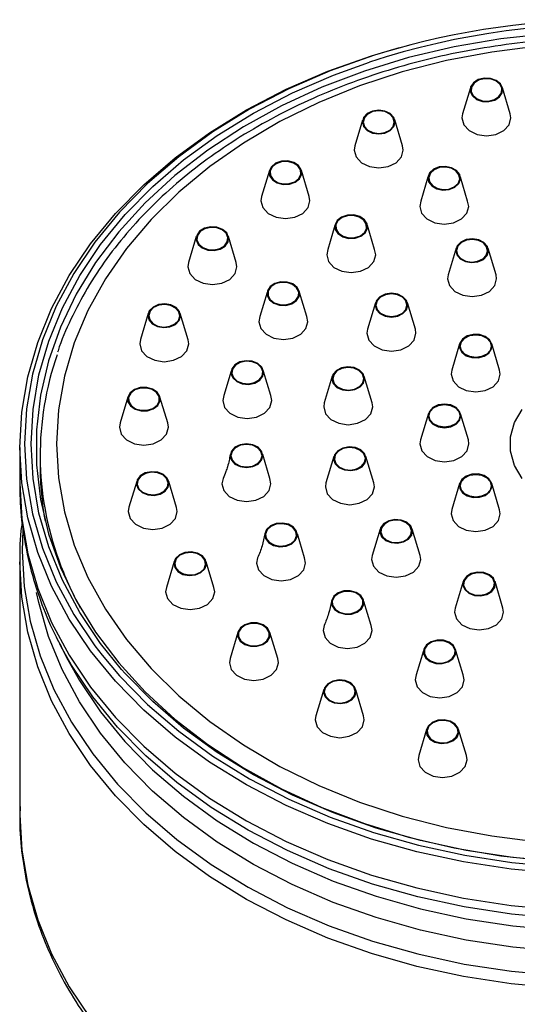
# Model space of a CAD drawing. Units: millimetres. Extents: x 10 to 1452, y 23 to 1042.
# Drawn here: x 766 to 797, y 841 to 901 of the extents above; entities that cross this region are included whole.
import ezdxf

# ---------------------------------------------------------------- set-up
doc = ezdxf.new("R2010")
doc.units = ezdxf.units.MM
doc.header["$LTSCALE"] = 5

msp = doc.modelspace()

# ---------------------------------------------------------------- linework, layer by layer
at = {"color": 7, "linetype": 'Continuous', "lineweight": 25}
for p, q in [((794.013, 896.702), (793.541, 895.116)), ((796.456, 895.114), (795.982, 896.706)), ((787.422, 894.731), (786.949, 893.144)), ((789.861, 893.154), (789.391, 894.733)), ((796.498, 894.857), (796.456, 895.114)), ((789.907, 892.888), (789.861, 893.154)), ((781.712, 891.637), (781.24, 890.05)), ((784.154, 890.047), (783.679, 891.642)), ((791.417, 891.233), (790.981, 889.774)), ((793.848, 889.768), (793.409, 891.234)), ((784.196, 889.79), (784.154, 890.048)), ((785.727, 888.276), (785.288, 886.808)), ((788.155, 886.814), (787.718, 888.277)), ((777.241, 887.601), (776.77, 886.018)), ((779.681, 886.021), (779.211, 887.602)), ((793.141, 886.885), (792.658, 885.262)), ((795.584, 885.259), (795.1, 886.884)), ((779.726, 885.757), (779.681, 886.021)), ((795.62, 885.02), (795.584, 885.259)), ((781.574, 884.182), (781.136, 882.718)), ((784.006, 882.713), (783.566, 884.181)), ((788.207, 883.562), (787.722, 881.932)), ((790.647, 881.932), (790.164, 883.555)), ((774.293, 882.894), (773.82, 881.306)), ((776.735, 881.299), (776.26, 882.894)), ((790.684, 881.691), (790.647, 881.932)), ((776.777, 881.044), (776.735, 881.3)), ((793.359, 881.046), (792.881, 879.439)), ((795.8, 879.445), (795.322, 881.049)), ((779.366, 879.365), (778.928, 877.894)), ((781.796, 877.891), (781.357, 879.357)), ((785.56, 879.06), (785.077, 877.436)), ((788.002, 877.433), (787.52, 879.051)), ((795.841, 879.191), (795.8, 879.445)), ((773.049, 877.791), (772.577, 876.206)), ((775.49, 876.207), (775.018, 877.79)), ((788.039, 877.192), (788.002, 877.433)), ((791.45, 876.778), (790.972, 875.172)), ((793.892, 875.17), (793.414, 876.774)), ((775.533, 875.946), (775.49, 876.207)), ((793.931, 874.921), (793.891, 875.17)), ((766.431, 874.715), (766.431, 872.506)), ((767.681, 874.234), (767.681, 873.546)), ((781.747, 872.807), (781.309, 874.273)), ((785.661, 874.163), (785.178, 872.539)), ((788.104, 872.539), (787.622, 874.158)), ((773.592, 872.637), (773.121, 871.053)), ((776.033, 871.037), (775.559, 872.631)), ((788.141, 872.3), (788.104, 872.539)), ((793.359, 872.507), (792.884, 870.911)), ((795.802, 870.897), (795.325, 872.5)), ((776.075, 870.784), (776.033, 871.037)), ((795.841, 870.651), (795.802, 870.897)), ((783.864, 867.962), (783.426, 869.424)), ((788.493, 869.72), (788.011, 868.102)), ((790.935, 868.106), (790.454, 869.722)), ((766.431, 867.714), (766.431, 852.242)), ((775.882, 867.726), (775.409, 866.139)), ((778.324, 866.139), (777.851, 867.724)), ((790.974, 867.861), (790.935, 868.107)), ((793.566, 866.503), (793.084, 864.883)), ((796.01, 864.884), (795.526, 866.51)), ((778.366, 865.881), (778.323, 866.139)), ((787.939, 863.829), (787.501, 865.288)), ((796.047, 864.643), (796.01, 864.884)), ((779.78, 863.395), (779.306, 861.802)), ((782.224, 861.798), (781.749, 863.392)), ((768.884, 862.68), (769.38, 861.723)), ((768.943, 862.567), (768.884, 862.68)), ((791.142, 862.274), (790.706, 860.816)), ((793.573, 860.811), (793.134, 862.278)), ((782.264, 861.547), (782.224, 861.798)), ((785.04, 859.905), (784.566, 858.309)), ((787.482, 858.307), (787.009, 859.893)), ((787.523, 858.053), (787.482, 858.307)), ((791.328, 857.458), (790.855, 855.871)), ((793.769, 855.88), (793.298, 857.462)), ((793.814, 855.618), (793.769, 855.881))]:
    msp.add_line(p, q, dxfattribs=at)
at = {"color": 7, "linetype": 'Continuous', "lineweight": 25, "flags": 128}
for points in [[(798.773, 900), (795.873, 899.689), (793.019, 899.203), (790.231, 898.545), (787.529, 897.72), (784.931, 896.733), (782.456, 895.592), (780.121, 894.305), (777.943, 892.88), (775.936, 891.328), (774.116, 889.659), (772.493, 887.886), (771.081, 886.02), (769.889, 884.074), (768.925, 882.063), (768.196, 880.001), (767.707, 877.901), (767.462, 875.779), (767.462, 873.65), (767.707, 871.528), (768.196, 869.428), (768.925, 867.366), (769.889, 865.355), (771.081, 863.41), (772.493, 861.544), (774.116, 859.77), (775.936, 858.101), (777.943, 856.549), (780.121, 855.124), (782.456, 853.837), (784.931, 852.696), (787.529, 851.709), (790.231, 850.884), (793.019, 850.226), (795.873, 849.74), (798.773, 849.429)], [(799.458, 848.652), (796.506, 848.92), (793.594, 849.363), (790.742, 849.98), (787.97, 850.766), (785.297, 851.715), (782.741, 852.821), (780.32, 854.077), (778.049, 855.474), (775.945, 857.003), (774.022, 858.652), (772.293, 860.411), (770.77, 862.268), (769.463, 864.21), (768.382, 866.223), (767.533, 868.295), (766.922, 870.41), (766.554, 872.555), (766.431, 874.715), (766.554, 876.874), (766.922, 879.019), (767.533, 881.134), (768.382, 883.206), (769.463, 885.22), (770.77, 887.161), (772.293, 889.018), (774.022, 890.777), (775.945, 892.427), (778.049, 893.955), (780.32, 895.352), (782.741, 896.608), (785.297, 897.714), (787.97, 898.664), (789.678, 899.17)], [(798.144, 899.239), (795.321, 898.888), (792.548, 898.363), (789.847, 897.67), (787.237, 896.813), (784.736, 895.798), (782.362, 894.632), (780.133, 893.325), (778.065, 891.885), (776.172, 890.323), (774.469, 888.65), (772.967, 886.878), (771.677, 885.019), (770.609, 883.088), (769.77, 881.099), (769.167, 879.064), (768.803, 877), (768.681, 874.921), (768.803, 872.842), (769.167, 870.777), (769.77, 868.743), (770.609, 866.753), (771.677, 864.822), (772.967, 862.964), (774.469, 861.192), (776.172, 859.519), (778.065, 857.956), (780.133, 856.517), (782.362, 855.209), (784.736, 854.044), (787.237, 853.029), (789.847, 852.172), (792.548, 851.478), (795.321, 850.954), (798.144, 850.602)], [(795.967, 896.394), (795.988, 896.677), (795.859, 896.945), (795.599, 897.156), (795.247, 897.279), (794.857, 897.294), (794.489, 897.2), (794.198, 897.011), (794.03, 896.756), (794.008, 896.473), (794.137, 896.205), (794.398, 895.994), (794.749, 895.871), (795.139, 895.856), (795.507, 895.95), (795.798, 896.139), (795.967, 896.394)], [(795.918, 896.403), (795.939, 896.672), (795.816, 896.926), (795.569, 897.127), (795.234, 897.243), (794.864, 897.258), (794.515, 897.169), (794.238, 896.989), (794.078, 896.747), (794.058, 896.478), (794.18, 896.224), (794.428, 896.023), (794.762, 895.907), (795.132, 895.892), (795.482, 895.981), (795.758, 896.161), (795.918, 896.403)], [(789.407, 894.606), (789.33, 894.884), (789.114, 895.12), (788.789, 895.277), (788.407, 895.332), (788.024, 895.277), (787.699, 895.12), (787.483, 894.884), (787.407, 894.606), (787.483, 894.328), (787.699, 894.092), (788.024, 893.935), (788.407, 893.879), (788.789, 893.935), (789.114, 894.092), (789.33, 894.328), (789.407, 894.606)], [(789.357, 894.606), (789.284, 894.87), (789.078, 895.094), (788.77, 895.243), (788.407, 895.296), (788.043, 895.243), (787.735, 895.094), (787.529, 894.87), (787.457, 894.606), (787.529, 894.342), (787.735, 894.118), (788.043, 893.968), (788.407, 893.916), (788.77, 893.968), (789.078, 894.118), (789.284, 894.342), (789.357, 894.606)], [(793.541, 895.117), (793.498, 894.857), (793.612, 894.44), (793.937, 894.086), (794.424, 893.85), (794.998, 893.767), (795.572, 893.85), (796.059, 894.086), (796.384, 894.44), (796.498, 894.857), (796.498, 894.857)], [(786.949, 893.145), (786.907, 892.888), (787.021, 892.471), (787.346, 892.117), (787.833, 891.881), (788.407, 891.798), (788.981, 891.881), (789.467, 892.117), (789.792, 892.471), (789.907, 892.888), (789.907, 892.888)], [(783.665, 891.688), (783.496, 891.944), (783.205, 892.133), (782.837, 892.227), (782.448, 892.211), (782.096, 892.089), (781.836, 891.878), (781.706, 891.61), (781.728, 891.327), (781.897, 891.072), (782.187, 890.883), (782.555, 890.789), (782.945, 890.804), (783.297, 890.927), (783.557, 891.138), (783.686, 891.405), (783.665, 891.688)], [(783.616, 891.679), (783.456, 891.922), (783.18, 892.102), (782.83, 892.191), (782.46, 892.176), (782.126, 892.06), (781.879, 891.859), (781.756, 891.605), (781.776, 891.336), (781.937, 891.093), (782.213, 890.914), (782.562, 890.825), (782.933, 890.839), (783.267, 890.956), (783.514, 891.156), (783.637, 891.411), (783.616, 891.679)], [(793.364, 891.393), (793.173, 891.64), (792.867, 891.816), (792.491, 891.893), (792.104, 891.859), (791.763, 891.721), (791.522, 891.498), (791.416, 891.226), (791.462, 890.944), (791.652, 890.697), (791.959, 890.521), (792.334, 890.444), (792.722, 890.478), (793.062, 890.616), (793.304, 890.839), (793.41, 891.112), (793.364, 891.393)], [(793.316, 891.382), (793.135, 891.617), (792.844, 891.783), (792.487, 891.857), (792.119, 891.825), (791.796, 891.693), (791.566, 891.482), (791.466, 891.223), (791.509, 890.955), (791.691, 890.72), (791.982, 890.554), (792.338, 890.481), (792.706, 890.512), (793.03, 890.644), (793.259, 890.855), (793.36, 891.114), (793.316, 891.382)], [(781.24, 890.051), (781.196, 889.79), (781.31, 889.373), (781.636, 889.019), (782.122, 888.783), (782.696, 888.7), (783.27, 888.783), (783.757, 889.019), (784.082, 889.373), (784.196, 889.79), (784.196, 889.79)], [(790.981, 889.774), (790.913, 889.45), (791.027, 889.033), (791.352, 888.68), (791.839, 888.444), (792.413, 888.361), (792.987, 888.444), (793.474, 888.68), (793.799, 889.033), (793.913, 889.45), (793.848, 889.768)], [(787.531, 888.636), (787.245, 888.828), (786.879, 888.926), (786.489, 888.915), (786.135, 888.796), (785.87, 888.588), (785.735, 888.322), (785.75, 888.039), (785.913, 887.782), (786.2, 887.589), (786.566, 887.491), (786.956, 887.502), (787.31, 887.621), (787.575, 887.829), (787.71, 888.095), (787.695, 888.378), (787.531, 888.636)], [(787.491, 888.614), (787.219, 888.797), (786.871, 888.89), (786.501, 888.88), (786.164, 888.767), (785.912, 888.569), (785.784, 888.316), (785.799, 888.047), (785.954, 887.803), (786.226, 887.62), (786.574, 887.527), (786.944, 887.537), (787.281, 887.65), (787.532, 887.848), (787.661, 888.101), (787.646, 888.37), (787.491, 888.614)], [(779.102, 887.825), (778.851, 888.042), (778.505, 888.173), (778.116, 888.197), (777.744, 888.112), (777.446, 887.93), (777.266, 887.678), (777.232, 887.396), (777.35, 887.125), (777.601, 886.908), (777.947, 886.778), (778.336, 886.753), (778.708, 886.839), (779.006, 887.021), (779.186, 887.273), (779.22, 887.555), (779.102, 887.825)], [(779.059, 887.808), (778.82, 888.014), (778.491, 888.138), (778.122, 888.161), (777.768, 888.08), (777.485, 887.907), (777.314, 887.668), (777.282, 887.4), (777.394, 887.143), (777.632, 886.937), (777.961, 886.813), (778.33, 886.789), (778.684, 886.871), (778.967, 887.044), (779.138, 887.283), (779.17, 887.551), (779.059, 887.808)], [(795.034, 886.442), (795.12, 886.719), (795.054, 886.998), (794.846, 887.238), (794.527, 887.402), (794.147, 887.464), (793.762, 887.416), (793.432, 887.265), (793.207, 887.033), (793.121, 886.757), (793.187, 886.478), (793.395, 886.238), (793.714, 886.074), (794.094, 886.012), (794.479, 886.06), (794.809, 886.211), (795.034, 886.442)], [(794.988, 886.457), (795.07, 886.72), (795.007, 886.985), (794.81, 887.213), (794.507, 887.368), (794.145, 887.428), (793.78, 887.382), (793.466, 887.239), (793.253, 887.019), (793.171, 886.756), (793.234, 886.491), (793.431, 886.263), (793.734, 886.108), (794.096, 886.048), (794.461, 886.094), (794.774, 886.237), (794.988, 886.457)], [(785.288, 886.808), (785.222, 886.49), (785.337, 886.073), (785.662, 885.72), (786.148, 885.484), (786.722, 885.401), (787.296, 885.484), (787.783, 885.72), (788.108, 886.073), (788.222, 886.49), (788.155, 886.814)], [(776.77, 886.018), (776.726, 885.757), (776.84, 885.34), (777.165, 884.987), (777.652, 884.751), (778.226, 884.668), (778.8, 884.751), (779.287, 884.987), (779.612, 885.34), (779.726, 885.757)], [(792.658, 885.262), (792.62, 885.02), (792.735, 884.603), (793.06, 884.249), (793.546, 884.013), (794.12, 883.93), (794.694, 884.013), (795.181, 884.249), (795.506, 884.603), (795.62, 885.02), (795.62, 885.02)], [(783.157, 884.704), (782.803, 884.822), (782.413, 884.833), (782.047, 884.735), (781.761, 884.543), (781.597, 884.286), (781.582, 884.002), (781.717, 883.736), (781.982, 883.528), (782.336, 883.41), (782.726, 883.398), (783.092, 883.497), (783.379, 883.689), (783.542, 883.946), (783.557, 884.23), (783.422, 884.496), (783.157, 884.704)], [(783.128, 884.674), (782.791, 884.787), (782.421, 884.798), (782.073, 884.704), (781.801, 884.522), (781.646, 884.277), (781.631, 884.008), (781.76, 883.755), (782.011, 883.558), (782.348, 883.445), (782.718, 883.434), (783.066, 883.528), (783.338, 883.71), (783.493, 883.955), (783.508, 884.224), (783.38, 884.477), (783.128, 884.674)], [(790.184, 883.409), (790.108, 883.687), (789.891, 883.923), (789.567, 884.08), (789.184, 884.136), (788.802, 884.08), (788.477, 883.923), (788.26, 883.687), (788.184, 883.409), (788.26, 883.131), (788.477, 882.896), (788.802, 882.738), (789.184, 882.683), (789.567, 882.738), (789.891, 882.896), (790.108, 883.131), (790.184, 883.409)], [(790.134, 883.409), (790.062, 883.673), (789.856, 883.897), (789.548, 884.047), (789.184, 884.099), (788.821, 884.047), (788.513, 883.897), (788.307, 883.673), (788.234, 883.409), (788.307, 883.145), (788.513, 882.921), (788.821, 882.772), (789.184, 882.719), (789.548, 882.772), (789.856, 882.921), (790.062, 883.145), (790.134, 883.409)], [(776.006, 883.259), (775.688, 883.424), (775.308, 883.488), (774.923, 883.442), (774.592, 883.292), (774.365, 883.061), (774.277, 882.785), (774.341, 882.505), (774.548, 882.265), (774.865, 882.1), (775.245, 882.036), (775.63, 882.083), (775.961, 882.233), (776.188, 882.463), (776.276, 882.739), (776.212, 883.019), (776.006, 883.259)], [(775.969, 883.235), (775.668, 883.391), (775.306, 883.452), (774.941, 883.408), (774.626, 883.265), (774.411, 883.046), (774.327, 882.784), (774.388, 882.518), (774.584, 882.29), (774.886, 882.133), (775.247, 882.072), (775.612, 882.117), (775.927, 882.259), (776.142, 882.478), (776.226, 882.74), (776.165, 883.006), (775.969, 883.235)], [(781.136, 882.718), (781.07, 882.398), (781.184, 881.981), (781.509, 881.627), (781.996, 881.391), (782.57, 881.308), (783.144, 881.391), (783.63, 881.627), (783.955, 881.981), (784.07, 882.398), (784.006, 882.713)], [(787.722, 881.933), (787.684, 881.691), (787.799, 881.274), (788.124, 880.921), (788.61, 880.685), (789.184, 880.602), (789.758, 880.685), (790.245, 880.921), (790.57, 881.274), (790.684, 881.691), (790.684, 881.691)], [(795.15, 880.482), (795.313, 880.739), (795.329, 881.022), (795.194, 881.288), (794.929, 881.496), (794.574, 881.615), (794.185, 881.626), (793.819, 881.528), (793.532, 881.336), (793.369, 881.078), (793.353, 880.795), (793.488, 880.529), (793.753, 880.321), (794.108, 880.202), (794.497, 880.191), (794.864, 880.289), (795.15, 880.482)], [(795.291, 880.909), (795.219, 880.645), (795.013, 880.421), (794.705, 880.271), (794.341, 880.219), (793.977, 880.271), (793.669, 880.421), (793.463, 880.645), (793.391, 880.909), (793.463, 881.173), (793.669, 881.397), (793.977, 881.546), (794.341, 881.599), (794.705, 881.546), (795.013, 881.397), (795.219, 881.173), (795.291, 880.909)], [(773.821, 881.306), (773.777, 881.044), (773.891, 880.627), (774.216, 880.274), (774.703, 880.037), (775.277, 879.954), (775.851, 880.037), (776.337, 880.274), (776.662, 880.627), (776.777, 881.044), (776.777, 881.044)], [(780.67, 879.982), (780.283, 880.016), (779.907, 879.939), (779.601, 879.763), (779.41, 879.516), (779.364, 879.235), (779.47, 878.962), (779.712, 878.739), (780.052, 878.601), (780.44, 878.567), (780.815, 878.644), (781.121, 878.82), (781.312, 879.067), (781.358, 879.349), (781.252, 879.621), (781.011, 879.844), (780.67, 879.982)], [(780.655, 879.948), (780.287, 879.979), (779.93, 879.906), (779.639, 879.74), (779.458, 879.505), (779.414, 879.237), (779.515, 878.978), (779.744, 878.767), (780.068, 878.635), (780.436, 878.604), (780.792, 878.677), (781.083, 878.843), (781.265, 879.078), (781.308, 879.346), (781.208, 879.605), (780.978, 879.816), (780.655, 879.948)], [(787.452, 879.205), (787.227, 879.437), (786.897, 879.588), (786.513, 879.636), (786.132, 879.574), (785.813, 879.41), (785.605, 879.17), (785.539, 878.891), (785.625, 878.615), (785.85, 878.383), (786.18, 878.232), (786.565, 878.184), (786.946, 878.246), (787.264, 878.41), (787.472, 878.65), (787.538, 878.929), (787.452, 879.205)], [(787.407, 879.191), (787.193, 879.411), (786.879, 879.554), (786.514, 879.6), (786.152, 879.54), (785.85, 879.385), (785.652, 879.157), (785.589, 878.892), (785.671, 878.629), (785.885, 878.409), (786.198, 878.266), (786.564, 878.22), (786.925, 878.28), (787.228, 878.435), (787.426, 878.663), (787.488, 878.928), (787.407, 879.191)], [(792.881, 879.44), (792.841, 879.191), (792.955, 878.774), (793.28, 878.42), (793.767, 878.184), (794.341, 878.101), (794.915, 878.184), (795.402, 878.42), (795.727, 878.774), (795.841, 879.191), (795.841, 879.191)], [(774.569, 878.278), (774.205, 878.38), (773.815, 878.373), (773.458, 878.258), (773.189, 878.053), (773.048, 877.789), (773.058, 877.506), (773.215, 877.246), (773.498, 877.051), (773.862, 876.949), (774.252, 876.955), (774.609, 877.07), (774.878, 877.275), (775.019, 877.539), (775.009, 877.823), (774.852, 878.082), (774.569, 878.278)], [(774.543, 878.247), (774.197, 878.344), (773.826, 878.338), (773.487, 878.229), (773.231, 878.034), (773.098, 877.783), (773.106, 877.514), (773.256, 877.267), (773.524, 877.081), (773.87, 876.984), (774.241, 876.991), (774.58, 877.1), (774.836, 877.294), (774.969, 877.546), (774.961, 877.815), (774.811, 878.061), (774.543, 878.247)], [(778.928, 877.894), (778.861, 877.573), (778.975, 877.156), (779.3, 876.803), (779.787, 876.567), (780.361, 876.484), (780.935, 876.567), (781.422, 876.803), (781.747, 877.156), (781.861, 877.573), (781.796, 877.891)], [(785.077, 877.436), (785.039, 877.192), (785.153, 876.775), (785.478, 876.421), (785.965, 876.185), (786.539, 876.102), (787.113, 876.185), (787.599, 876.421), (787.925, 876.775), (788.039, 877.192), (788.039, 877.192)], [(793.431, 876.639), (793.355, 876.917), (793.138, 877.153), (792.814, 877.31), (792.431, 877.365), (792.048, 877.31), (791.724, 877.153), (791.507, 876.917), (791.431, 876.639), (791.507, 876.361), (791.724, 876.125), (792.048, 875.968), (792.431, 875.912), (792.814, 875.968), (793.138, 876.125), (793.355, 876.361), (793.431, 876.639)], [(793.381, 876.639), (793.309, 876.375), (793.103, 876.151), (792.795, 876.001), (792.431, 875.949), (792.068, 876.001), (791.759, 876.151), (791.553, 876.375), (791.481, 876.639), (791.553, 876.903), (791.759, 877.127), (792.068, 877.276), (792.431, 877.329), (792.795, 877.276), (793.103, 877.127), (793.309, 876.903), (793.381, 876.639)], [(797.185, 872.806), (796.706, 873.616), (796.462, 874.48), (796.462, 875.362), (796.706, 876.226), (797.185, 877.036)], [(772.577, 876.206), (772.533, 875.946), (772.648, 875.529), (772.973, 875.176), (773.459, 874.939), (774.033, 874.856), (774.608, 874.939), (775.094, 875.176), (775.419, 875.529), (775.533, 875.946), (775.533, 875.946)], [(780.313, 874.934), (779.93, 874.879), (779.606, 874.721), (779.389, 874.485), (779.313, 874.207), (779.389, 873.929), (779.606, 873.694), (779.93, 873.536), (780.313, 873.481), (780.696, 873.536), (781.02, 873.694), (781.237, 873.929), (781.313, 874.207), (781.237, 874.485), (781.02, 874.721), (780.696, 874.879), (780.313, 874.934)], [(780.313, 874.898), (779.949, 874.845), (779.641, 874.695), (779.435, 874.471), (779.363, 874.207), (779.435, 873.943), (779.641, 873.719), (779.949, 873.57), (780.313, 873.517), (780.676, 873.57), (780.985, 873.719), (781.191, 873.943), (781.263, 874.207), (781.191, 874.471), (780.985, 874.695), (780.676, 874.845), (780.313, 874.898)], [(790.972, 875.172), (790.931, 874.921), (791.045, 874.504), (791.371, 874.15), (791.857, 873.914), (792.431, 873.831), (793.005, 873.914), (793.492, 874.15), (793.817, 874.504), (793.931, 874.921), (793.931, 874.921)], [(787.31, 874.558), (786.975, 874.703), (786.589, 874.743), (786.211, 874.674), (785.898, 874.504), (785.699, 874.26), (785.643, 873.98), (785.739, 873.705), (785.972, 873.478), (786.307, 873.333), (786.693, 873.293), (787.072, 873.362), (787.384, 873.532), (787.584, 873.775), (787.64, 874.056), (787.544, 874.331), (787.31, 874.558)], [(787.277, 874.531), (786.958, 874.668), (786.591, 874.707), (786.232, 874.641), (785.935, 874.48), (785.746, 874.248), (785.692, 873.982), (785.784, 873.721), (786.005, 873.505), (786.324, 873.367), (786.691, 873.329), (787.05, 873.395), (787.347, 873.556), (787.537, 873.788), (787.59, 874.054), (787.499, 874.315), (787.277, 874.531)], [(774.884, 873.193), (774.496, 873.226), (774.121, 873.149), (773.814, 872.974), (773.624, 872.726), (773.578, 872.445), (773.684, 872.172), (773.925, 871.949), (774.266, 871.811), (774.653, 871.778), (775.029, 871.854), (775.335, 872.03), (775.526, 872.277), (775.572, 872.559), (775.466, 872.832), (775.224, 873.054), (774.884, 873.193)], [(774.868, 873.158), (774.5, 873.19), (774.143, 873.117), (773.852, 872.95), (773.671, 872.715), (773.628, 872.448), (773.728, 872.188), (773.958, 871.977), (774.281, 871.845), (774.649, 871.814), (775.006, 871.887), (775.297, 872.054), (775.478, 872.288), (775.522, 872.556), (775.421, 872.815), (775.192, 873.026), (774.868, 873.158)], [(795.15, 872.796), (794.864, 872.988), (794.497, 873.087), (794.108, 873.075), (793.753, 872.957), (793.488, 872.749), (793.353, 872.483), (793.369, 872.199), (793.532, 871.942), (793.819, 871.75), (794.185, 871.652), (794.574, 871.663), (794.929, 871.781), (795.194, 871.989), (795.329, 872.255), (795.313, 872.539), (795.15, 872.796)], [(795.291, 872.369), (795.219, 872.105), (795.013, 871.881), (794.705, 871.731), (794.341, 871.679), (793.977, 871.731), (793.669, 871.881), (793.463, 872.105), (793.391, 872.369), (793.463, 872.633), (793.669, 872.857), (793.977, 873.007), (794.341, 873.059), (794.705, 873.007), (795.013, 872.857), (795.219, 872.633), (795.291, 872.369)], [(778.878, 872.807), (778.813, 872.489), (778.927, 872.072), (779.252, 871.719), (779.739, 871.483), (780.313, 871.4), (780.887, 871.483), (781.374, 871.719), (781.699, 872.072), (781.813, 872.489), (781.748, 872.807)], [(785.178, 872.539), (785.141, 872.3), (785.255, 871.883), (785.58, 871.529), (786.067, 871.293), (786.641, 871.21), (787.215, 871.293), (787.702, 871.529), (788.027, 871.883), (788.141, 872.3), (788.141, 872.3)], [(773.121, 871.053), (773.075, 870.784), (773.189, 870.367), (773.514, 870.013), (774.001, 869.777), (774.575, 869.694), (775.149, 869.777), (775.635, 870.013), (775.96, 870.367), (776.075, 870.784)], [(792.884, 870.911), (792.841, 870.651), (792.955, 870.234), (793.28, 869.88), (793.767, 869.644), (794.341, 869.561), (794.915, 869.644), (795.402, 869.88), (795.727, 870.234), (795.841, 870.651), (795.841, 870.651)], [(782.121, 870.052), (781.78, 869.914), (781.539, 869.691), (781.433, 869.418), (781.479, 869.137), (781.669, 868.89), (781.976, 868.714), (782.351, 868.637), (782.739, 868.67), (783.079, 868.809), (783.321, 869.031), (783.427, 869.304), (783.381, 869.586), (783.19, 869.833), (782.884, 870.009), (782.508, 870.085), (782.121, 870.052)], [(782.136, 870.018), (781.813, 869.886), (781.583, 869.675), (781.483, 869.415), (781.526, 869.148), (781.707, 868.913), (781.998, 868.746), (782.355, 868.673), (782.723, 868.705), (783.047, 868.837), (783.276, 869.048), (783.377, 869.307), (783.333, 869.575), (783.152, 869.809), (782.861, 869.976), (782.504, 870.049), (782.136, 870.018)], [(789.783, 870.27), (789.395, 870.303), (789.02, 870.226), (788.713, 870.051), (788.523, 869.804), (788.477, 869.522), (788.583, 869.249), (788.824, 869.027), (789.165, 868.888), (789.552, 868.855), (789.928, 868.932), (790.234, 869.107), (790.425, 869.355), (790.471, 869.636), (790.365, 869.909), (790.123, 870.132), (789.783, 870.27)], [(789.767, 870.235), (789.399, 870.267), (789.042, 870.194), (788.751, 870.027), (788.57, 869.792), (788.527, 869.525), (788.627, 869.266), (788.857, 869.054), (789.18, 868.923), (789.548, 868.891), (789.905, 868.964), (790.196, 869.131), (790.377, 869.366), (790.421, 869.633), (790.32, 869.892), (790.091, 870.104), (789.767, 870.235)], [(776.929, 868.324), (776.542, 868.287), (776.205, 868.144), (775.968, 867.919), (775.868, 867.645), (775.92, 867.364), (776.116, 867.119), (776.426, 866.947), (776.803, 866.874), (777.19, 866.912), (777.527, 867.054), (777.764, 867.28), (777.864, 867.554), (777.812, 867.835), (777.616, 868.08), (777.306, 868.252), (776.929, 868.324)], [(776.926, 868.288), (776.558, 868.252), (776.238, 868.117), (776.013, 867.903), (775.918, 867.643), (775.967, 867.376), (776.154, 867.143), (776.448, 866.98), (776.807, 866.911), (777.174, 866.946), (777.494, 867.082), (777.719, 867.296), (777.814, 867.556), (777.765, 867.823), (777.579, 868.056), (777.284, 868.219), (776.926, 868.288)], [(780.995, 867.96), (780.93, 867.643), (781.044, 867.226), (781.369, 866.873), (781.856, 866.636), (782.43, 866.554), (783.004, 866.636), (783.49, 866.873), (783.816, 867.226), (783.93, 867.643), (783.864, 867.962)], [(788.011, 868.102), (787.974, 867.861), (788.088, 867.444), (788.413, 867.091), (788.9, 866.854), (789.474, 866.771), (790.048, 866.854), (790.534, 867.091), (790.86, 867.444), (790.974, 867.861), (790.974, 867.861)], [(794.442, 867.083), (794.07, 866.999), (793.77, 866.818), (793.588, 866.567), (793.552, 866.285), (793.668, 866.014), (793.917, 865.796), (794.263, 865.664), (794.651, 865.639), (795.024, 865.723), (795.324, 865.904), (795.506, 866.155), (795.541, 866.437), (795.426, 866.708), (795.176, 866.926), (794.831, 867.058), (794.442, 867.083)], [(794.448, 867.047), (794.094, 866.967), (793.809, 866.795), (793.636, 866.557), (793.602, 866.289), (793.712, 866.032), (793.949, 865.825), (794.277, 865.699), (794.646, 865.675), (795, 865.755), (795.285, 865.927), (795.458, 866.165), (795.492, 866.433), (795.382, 866.69), (795.145, 866.897), (794.817, 867.023), (794.448, 867.047)], [(775.409, 866.14), (775.366, 865.881), (775.48, 865.464), (775.806, 865.111), (776.292, 864.874), (776.866, 864.792), (777.44, 864.874), (777.927, 865.111), (778.252, 865.464), (778.366, 865.881), (778.366, 865.881)], [(785.917, 865.815), (785.652, 865.607), (785.517, 865.341), (785.532, 865.058), (785.695, 864.801), (785.982, 864.608), (786.348, 864.51), (786.738, 864.521), (787.092, 864.64), (787.357, 864.848), (787.492, 865.114), (787.477, 865.397), (787.314, 865.655), (787.027, 865.847), (786.661, 865.945), (786.271, 865.934), (785.917, 865.815)], [(785.946, 865.786), (785.694, 865.588), (785.566, 865.336), (785.581, 865.066), (785.736, 864.822), (786.008, 864.639), (786.356, 864.546), (786.726, 864.557), (787.063, 864.669), (787.315, 864.867), (787.443, 865.12), (787.428, 865.389), (787.273, 865.633), (787.001, 865.816), (786.653, 865.909), (786.283, 865.899), (785.946, 865.786)], [(793.084, 864.883), (793.047, 864.643), (793.161, 864.226), (793.486, 863.872), (793.973, 863.636), (794.547, 863.553), (795.121, 863.636), (795.607, 863.872), (795.933, 864.226), (796.047, 864.643), (796.047, 864.643)], [(780.577, 863.978), (780.215, 863.872), (779.937, 863.673), (779.785, 863.412), (779.782, 863.129), (779.928, 862.866), (780.202, 862.664), (780.561, 862.553), (780.951, 862.551), (781.313, 862.658), (781.591, 862.856), (781.743, 863.117), (781.746, 863.401), (781.6, 863.664), (781.326, 863.866), (780.967, 863.976), (780.577, 863.978)], [(780.586, 863.943), (780.242, 863.842), (779.978, 863.653), (779.834, 863.405), (779.831, 863.135), (779.97, 862.886), (780.23, 862.694), (780.571, 862.589), (780.942, 862.587), (781.286, 862.688), (781.55, 862.877), (781.694, 863.125), (781.697, 863.394), (781.558, 863.644), (781.298, 863.836), (780.957, 863.941), (780.586, 863.943)], [(785.069, 863.825), (785.005, 863.509), (785.119, 863.092), (785.444, 862.739), (785.93, 862.503), (786.505, 862.42), (787.079, 862.503), (787.565, 862.739), (787.89, 863.092), (788.005, 863.509), (787.939, 863.828)], [(791.329, 862.638), (791.166, 862.38), (791.151, 862.097), (791.286, 861.831), (791.55, 861.623), (791.905, 861.504), (792.295, 861.493), (792.661, 861.591), (792.947, 861.784), (793.111, 862.041), (793.126, 862.324), (792.991, 862.59), (792.726, 862.799), (792.372, 862.917), (791.982, 862.928), (791.616, 862.83), (791.329, 862.638)], [(791.37, 862.616), (791.215, 862.372), (791.2, 862.103), (791.328, 861.85), (791.58, 861.653), (791.917, 861.54), (792.287, 861.529), (792.635, 861.622), (792.907, 861.805), (793.062, 862.05), (793.077, 862.319), (792.948, 862.571), (792.697, 862.769), (792.36, 862.882), (791.99, 862.892), (791.642, 862.799), (791.37, 862.616)], [(771.47, 862.01), (772.544, 860.736), (774.259, 858.992), (776.166, 857.356), (778.252, 855.841), (780.504, 854.456), (782.905, 853.21), (785.44, 852.113), (788.091, 851.171), (790.839, 850.392), (793.667, 849.781), (796.555, 849.341), (799.483, 849.076)], [(779.306, 861.802), (779.264, 861.547), (779.378, 861.13), (779.703, 860.776), (780.19, 860.54), (780.764, 860.457), (781.338, 860.54), (781.825, 860.776), (782.15, 861.13), (782.264, 861.547), (782.264, 861.547)], [(799.516, 849.365), (796.621, 849.627), (793.766, 850.062), (790.969, 850.667), (788.251, 851.438), (785.63, 852.368), (783.124, 853.453), (780.749, 854.685), (778.523, 856.055), (776.46, 857.553), (774.575, 859.171), (772.879, 860.895), (772.661, 861.141)], [(785.598, 860.428), (785.284, 860.26), (785.082, 860.017), (785.024, 859.736), (785.118, 859.461), (785.35, 859.233), (785.685, 859.087), (786.07, 859.045), (786.449, 859.113), (786.763, 859.282), (786.964, 859.525), (787.022, 859.805), (786.928, 860.08), (786.696, 860.308), (786.362, 860.454), (785.976, 860.496), (785.598, 860.428)], [(785.619, 860.395), (785.321, 860.235), (785.129, 860.004), (785.074, 859.738), (785.164, 859.477), (785.384, 859.26), (785.701, 859.121), (786.068, 859.081), (786.428, 859.146), (786.726, 859.306), (786.917, 859.537), (786.972, 859.803), (786.883, 860.064), (786.663, 860.281), (786.345, 860.42), (785.979, 860.46), (785.619, 860.395)], [(790.706, 860.816), (790.638, 860.493), (790.752, 860.076), (791.078, 859.722), (791.564, 859.486), (792.138, 859.403), (792.712, 859.486), (793.199, 859.722), (793.524, 860.076), (793.638, 860.493), (793.573, 860.81)], [(784.566, 858.31), (784.523, 858.053), (784.637, 857.636), (784.963, 857.282), (785.449, 857.046), (786.023, 856.963), (786.597, 857.046), (787.084, 857.282), (787.409, 857.636), (787.523, 858.053), (787.523, 858.053)], [(791.676, 857.896), (791.43, 857.676), (791.318, 857.405), (791.358, 857.123), (791.543, 856.873), (791.846, 856.694), (792.219, 856.613), (792.608, 856.642), (792.951, 856.777), (793.197, 856.996), (793.309, 857.268), (793.269, 857.55), (793.084, 857.799), (792.781, 857.978), (792.408, 858.06), (792.019, 858.031), (791.676, 857.896)], [(791.708, 857.868), (791.474, 857.659), (791.368, 857.401), (791.406, 857.133), (791.582, 856.897), (791.869, 856.726), (792.224, 856.649), (792.593, 856.677), (792.919, 856.805), (793.153, 857.013), (793.259, 857.271), (793.222, 857.539), (793.046, 857.776), (792.758, 857.946), (792.403, 858.023), (792.034, 857.996), (791.708, 857.868)], [(790.855, 855.872), (790.814, 855.618), (790.928, 855.201), (791.253, 854.848), (791.739, 854.612), (792.314, 854.529), (792.888, 854.612), (793.374, 854.848), (793.699, 855.201), (793.814, 855.618), (793.814, 855.618)]]:
    msp.add_lwpolyline(points, dxfattribs=at)
at = {"color": 8, "linetype": 'Continuous', "lineweight": 25, "flags": 128}
for points in [[(788.608, 898.831), (788.091, 898.67), (785.44, 897.729), (782.905, 896.632), (780.504, 895.386), (778.252, 894.001), (776.166, 892.485), (774.259, 890.85), (772.544, 889.105), (771.034, 887.264), (769.738, 885.338), (768.666, 883.341), (767.824, 881.287), (767.218, 879.189), (766.853, 877.062), (766.731, 874.921), (766.853, 872.779), (767.218, 870.652), (767.824, 868.554), (768.666, 866.5), (769.738, 864.503), (771.034, 862.578), (771.47, 862.01)], [(772.661, 861.141), (771.386, 862.716), (770.104, 864.62), (769.044, 866.595), (768.211, 868.626), (767.613, 870.7), (767.252, 872.803), (767.131, 874.921), (767.252, 877.038), (767.613, 879.142), (768.211, 881.216), (769.044, 883.247), (770.104, 885.221), (771.386, 887.126), (772.879, 888.946), (774.575, 890.671), (776.46, 892.288), (778.523, 893.787), (780.749, 895.157), (783.124, 896.388), (785.63, 897.473), (787.833, 898.268)], [(766.431, 872.506), (766.554, 870.347), (766.922, 868.202), (767.533, 866.087), (768.382, 864.015), (769.463, 862.001), (770.77, 860.06), (772.293, 858.203), (774.022, 856.444), (775.945, 854.794), (778.049, 853.266), (780.32, 851.869), (782.741, 850.613), (785.297, 849.507), (787.97, 848.558), (790.742, 847.772), (793.594, 847.155), (796.506, 846.712), (799.458, 846.444)], [(766.631, 869.683), (766.585, 868.366), (766.708, 866.215), (767.074, 864.08), (767.682, 861.973), (768.527, 859.911), (769.604, 857.906), (770.906, 855.972), (772.422, 854.123), (774.144, 852.372), (776.058, 850.73), (778.153, 849.208), (780.414, 847.817), (782.825, 846.566), (785.37, 845.465), (788.032, 844.519), (790.792, 843.737), (793.631, 843.123), (796.531, 842.681), (799.471, 842.415)], [(799.458, 841.652), (796.506, 841.919), (793.594, 842.363), (790.742, 842.979), (787.97, 843.765), (785.297, 844.714), (782.741, 845.821), (780.32, 847.077), (778.049, 848.474), (775.945, 850.002), (774.022, 851.651), (772.293, 853.41), (770.77, 855.267), (769.463, 857.209), (768.382, 859.222), (767.533, 861.294), (766.922, 863.409), (766.554, 865.554), (766.431, 867.714)], [(799.515, 843.891), (796.618, 844.153), (793.762, 844.588), (790.964, 845.193), (788.245, 845.964), (785.623, 846.895), (783.115, 847.981), (780.74, 849.213), (778.512, 850.583), (776.448, 852.083), (774.562, 853.701), (772.866, 855.426), (771.371, 857.248), (770.09, 859.153), (769.028, 861.128), (768.196, 863.16), (767.597, 865.236), (767.468, 865.839)], [(799.471, 845.904), (796.531, 846.17), (793.631, 846.612), (790.792, 847.226), (788.032, 848.008), (785.37, 848.953), (782.825, 850.055), (780.414, 851.305), (778.153, 852.696), (776.058, 854.218), (774.144, 855.861), (772.422, 857.612), (770.906, 859.461), (769.604, 861.394), (768.943, 862.567)], [(769.38, 861.723), (770.09, 860.457), (771.371, 858.552), (772.866, 856.73), (774.562, 855.005), (776.448, 853.387), (778.512, 851.887), (780.74, 850.517), (783.115, 849.285), (785.623, 848.199), (788.245, 847.268), (790.964, 846.497), (793.762, 845.892), (796.618, 845.457), (799.515, 845.195)], [(766.431, 852.242), (766.554, 850.082), (766.922, 847.938), (767.533, 845.822), (768.382, 843.751), (769.463, 841.737), (770.77, 839.795), (772.293, 837.938), (774.022, 836.179), (775.945, 834.53), (778.049, 833.002), (780.32, 831.605), (782.741, 830.349), (785.297, 829.242), (787.97, 828.293), (790.742, 827.507), (790.931, 827.461)]]:
    msp.add_lwpolyline(points, dxfattribs=at)
at = {"color": 7, "linetype": 'Continuous', "lineweight": 25}
for centre, radius, start, end in [((802.424, 852.92), 47.945, 72.0726, 106.74765), ((802.383, 853.803), 46.785, 66.1667, 108.11933), ((786.359, 874.232), 18.673, 160.77499, 200.0653), ((786.173, 873.554), 18.492, 180.02316, 190.47341)]:
    msp.add_arc(centre, radius, start, end, dxfattribs=at)
at = {"color": 8, "linetype": 'Continuous', "lineweight": 25}
msp.add_arc((788.461, 874.954), 20.895, 199.94706, 208.7304, dxfattribs=at)
at = {"color": 7, "linetype": 'Continuous', "lineweight": 25}
for points, knots in [([(837.181, 874.234), (837.175, 874.597), (837.157, 875.632), (836.959, 877.336), (836.522, 879.328), (835.869, 881.287), (835.01, 883.202), (833.947, 885.062), (832.688, 886.854), (831.239, 888.568), (829.61, 890.193), (827.81, 891.718), (825.852, 893.134), (823.747, 894.432), (821.509, 895.603), (819.152, 896.641), (816.691, 897.538), (814.141, 898.29), (811.519, 898.892), (808.841, 899.341), (806.122, 899.633), (803.381, 899.768), (800.634, 899.743), (797.898, 899.56), (795.19, 899.219), (792.526, 898.723), (789.924, 898.074), (787.399, 897.276), (784.967, 896.333), (782.643, 895.252), (780.442, 894.039), (778.377, 892.701), (776.463, 891.246), (774.711, 889.683), (773.133, 888.022), (771.74, 886.273), (770.534, 884.449), (769.553, 882.557), (768.964, 881.244), (768.764, 880.557), (768.756, 880.53)], [0, 0, 0, 0, 0.014614, 0.041653, 0.068701, 0.095772, 0.122882, 0.150043, 0.177256, 0.204519, 0.231827, 0.259171, 0.286541, 0.313931, 0.341333, 0.368742, 0.396153, 0.423565, 0.450976, 0.478386, 0.505795, 0.533204, 0.560613, 0.588024, 0.615437, 0.642853, 0.670273, 0.697698, 0.725128, 0.752562, 0.779998, 0.807434, 0.834864, 0.862283, 0.889682, 0.917052, 0.944383, 0.971666, 0.998895, 1, 1, 1, 1]), ([(779.317, 874.276), (779.273, 874.034), (779.211, 873.7), (779.026, 873.166), (778.935, 872.945), (778.878, 872.807)], [0, 0, 0, 0, 0.497019, 0.685393, 1, 1, 1, 1]), ([(766.431, 872.506), (766.438, 872.108), (766.457, 871.009), (766.664, 869.215), (767.104, 867.141), (767.772, 865.107), (768.397, 863.578), (768.862, 862.753), (768.966, 862.568)], [0, 0, 0, 0, 0.116975, 0.322372, 0.527855, 0.733735, 0.940309, 1, 1, 1, 1]), ([(766.592, 870.169), (766.576, 870.072), (766.442, 869.26), (766.436, 868.438), (766.431, 867.714)], [0, 0, 0, 0, 0.118918, 1, 1, 1, 1]), ([(781.434, 869.428), (781.386, 869.18), (781.288, 868.671), (781.094, 868.201), (780.995, 867.96)], [0, 0, 0, 0, 0.487077, 1, 1, 1, 1]), ([(785.508, 865.289), (785.46, 865.042), (785.363, 864.541), (785.168, 864.066), (785.069, 863.824)], [0, 0, 0, 0, 0.49214, 1, 1, 1, 1]), ([(766.464, 852.753), (766.45, 852.453), (766.404, 851.461), (766.556, 849.776), (766.91, 847.717), (767.489, 845.687), (768.275, 843.697), (769.266, 841.758), (770.458, 839.881), (771.843, 838.079), (773.414, 836.361), (775.162, 834.739), (777.075, 833.222), (779.143, 831.821), (781.352, 830.544), (783.687, 829.398), (786.137, 828.394), (788.552, 827.562), (790.182, 827.14), (790.931, 826.946)], [0, 0, 0, 0, 0.026268, 0.086811, 0.147345, 0.20794, 0.268665, 0.329571, 0.390684, 0.452008, 0.51353, 0.575221, 0.637048, 0.698977, 0.760976, 0.823019, 0.885087, 0.947164, 1, 1, 1, 1])]:
    msp.add_open_spline(points, degree=3, knots=knots, dxfattribs=at)

doc.saveas('drawing.dxf')
